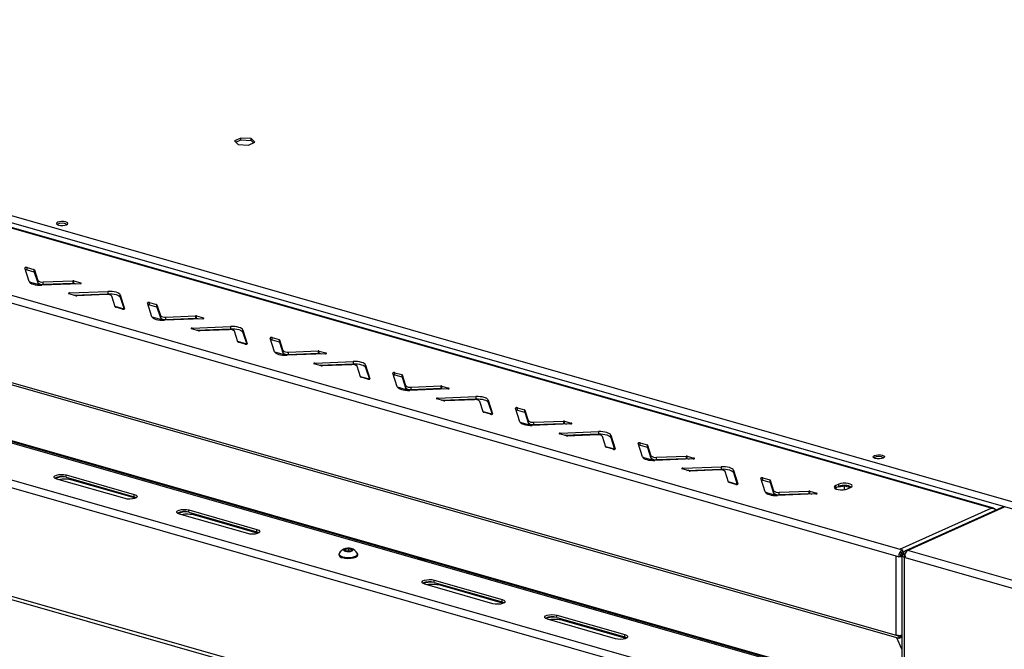
# Model space of a CAD drawing. Units: millimetres. Extents: x 0 to 4100, y 0 to 2871.
# Drawn here: x 3030 to 3360, y 968 to 1179 of the extents above; entities that cross this region are included whole.
import ezdxf

# ---------------------------------------------------------------- set-up
doc = ezdxf.new("R2010")
doc.units = ezdxf.units.MM
doc.header["$LTSCALE"] = 10

msp = doc.modelspace()

# ---------------------------------------------------------------- linework, layer by layer
at = {"color": 7, "linetype": 'Continuous', "lineweight": 25}
for p, q in [((2589.44, 1238.19), (3492.4, 980.06)), ((3492.11, 977.71), (2587.55, 1236.3)), ((3355.13, 1015.12), (2635.92, 1220.72)), ((3355.88, 1015.11), (2636.21, 1220.84)), ((2605.35, 1207), (3324.56, 1001.4)), ((3323.37, 999.07), (2604.16, 1204.68)), ((2604.13, 1178.1), (3323.34, 972.5)), ((3323.5, 971.68), (2604.29, 1177.28)), ((2613.94, 1155.51), (3325.23, 952.17)), ((2636.08, 1148.77), (3325.23, 951.75)), ((3103.84, 1139.09), (3101.69, 1138.13)), ((3101.69, 1138.13), (3102.95, 1136.97)), ((3102.14, 1137.71), (3103.84, 1138.47)), ((3107.27, 1138.91), (3103.84, 1139.09)), ((3103.84, 1138.47), (3103.84, 1139.09)), ((3103.84, 1138.47), (3107.27, 1138.29)), ((3106.38, 1136.78), (3108.54, 1137.75)), ((3108.54, 1137.75), (3107.27, 1138.91)), ((3107.27, 1138.29), (3107.27, 1138.91)), ((3107.27, 1138.29), (3108.08, 1137.55)), ((3102.95, 1136.97), (3106.38, 1136.78)), ((3033, 1091), (3031.54, 1095.59)), ((3032.22, 1095.73), (3034.52, 1095.07)), ((3032.22, 1094.95), (3032.22, 1095.73)), ((3032.22, 1094.95), (3034.52, 1094.29)), ((3034.52, 1095.07), (3034.52, 1094.29)), ((3034.67, 1094.19), (3034.68, 1094.97)), ((3034.68, 1094.97), (3035.81, 1091.41)), ((2651.6, 1091.85), (3290.88, 909.09)), ((3034.67, 1094.19), (3035.81, 1090.63)), ((3035.81, 1091.41), (3035.81, 1090.63)), ((3049.99, 1090.32), (3037.15, 1089.81)), ((3037.65, 1090.88), (3047.59, 1091.28)), ((3037.65, 1090.1), (3037.65, 1090.88)), ((3037.65, 1090.1), (3047.59, 1090.5)), ((3047.59, 1091.28), (3047.59, 1090.5)), ((3047.9, 1091.24), (3050.2, 1090.58)), ((3047.9, 1090.47), (3047.9, 1091.24)), ((3047.9, 1090.47), (3048.6, 1090.26)), ((3048.57, 1086.28), (3046.27, 1086.94)), ((3046.48, 1087.21), (3059.32, 1087.72)), ((3047.87, 1086.49), (3059.32, 1086.94)), ((3058.82, 1086.65), (3048.88, 1086.25)), ((3059.32, 1087.72), (3059.32, 1086.94)), ((3061.8, 1082.56), (3060.67, 1086.12)), ((3063.47, 1086.53), (3064.93, 1081.93)), ((3063.47, 1085.75), (3063.47, 1086.53)), ((3063.47, 1085.75), (3064.73, 1081.79)), ((3064.26, 1081.8), (3061.95, 1082.46)), ((3074.08, 1079.25), (3072.62, 1083.85)), ((3073.29, 1083.21), (3073.3, 1083.98)), ((3073.29, 1083.21), (3075.6, 1082.55)), ((3073.3, 1083.98), (3075.6, 1083.32)), ((3075.6, 1083.32), (3075.6, 1082.55)), ((3075.75, 1083.22), (3076.89, 1079.66)), ((3075.75, 1082.45), (3075.75, 1083.22)), ((3075.75, 1082.45), (3076.88, 1078.89)), ((3076.89, 1079.66), (3076.88, 1078.89)), ((3091.07, 1078.58), (3078.23, 1078.07)), ((3078.73, 1079.14), (3088.67, 1079.53)), ((3078.73, 1078.36), (3078.73, 1079.14)), ((3078.73, 1078.36), (3088.67, 1078.75)), ((3088.67, 1079.53), (3088.67, 1078.75)), ((3088.98, 1079.5), (3091.28, 1078.84)), ((3088.98, 1078.72), (3088.98, 1079.5)), ((3088.98, 1078.72), (3089.68, 1078.52)), ((3089.65, 1074.54), (3087.35, 1075.2)), ((3087.56, 1075.46), (3100.4, 1075.97)), ((3088.95, 1074.74), (3100.4, 1075.2)), ((3100.4, 1075.97), (3100.4, 1075.2)), ((3099.9, 1074.9), (3089.96, 1074.51)), ((3102.88, 1070.82), (3101.75, 1074.38)), ((3104.55, 1074.79), (3106.01, 1070.19)), ((3104.55, 1074.01), (3104.55, 1074.79)), ((3104.55, 1074.01), (3105.81, 1070.05)), ((3115.16, 1067.51), (3113.7, 1072.11)), ((3114.37, 1072.24), (3116.68, 1071.58)), ((3114.37, 1071.46), (3114.37, 1072.24)), ((3105.34, 1070.06), (3103.03, 1070.72)), ((3114.37, 1071.46), (3116.68, 1070.8)), ((3116.68, 1071.58), (3116.68, 1070.8)), ((3116.83, 1071.48), (3117.96, 1067.92)), ((3116.83, 1070.7), (3116.83, 1071.48)), ((3116.83, 1070.7), (3117.96, 1067.14)), ((3117.96, 1067.92), (3117.96, 1067.14)), ((3132.15, 1066.83), (3119.31, 1066.32)), ((3119.81, 1067.39), (3129.75, 1067.79)), ((3119.81, 1066.62), (3119.81, 1067.39)), ((3119.81, 1066.62), (3129.75, 1067.01)), ((3129.75, 1067.79), (3129.75, 1067.01)), ((3130.06, 1067.76), (3132.36, 1067.1)), ((3130.06, 1066.98), (3130.06, 1067.76)), ((3130.06, 1066.98), (3130.76, 1066.78)), ((3130.73, 1062.8), (3128.43, 1063.46)), ((3128.64, 1063.72), (3141.48, 1064.23)), ((3130.03, 1063), (3141.48, 1063.45)), ((3140.98, 1063.16), (3131.04, 1062.77)), ((3141.48, 1064.23), (3141.48, 1063.45)), ((3143.95, 1059.07), (3142.82, 1062.63)), ((3145.63, 1063.04), (3147.09, 1058.45)), ((3145.63, 1062.27), (3145.63, 1063.04)), ((3145.63, 1062.27), (3146.89, 1058.3)), ((3146.41, 1058.31), (3144.11, 1058.97)), ((3156.24, 1055.77), (3154.78, 1060.36)), ((3155.45, 1060.5), (3157.76, 1059.84)), ((3155.45, 1059.72), (3155.45, 1060.5)), ((3155.45, 1059.72), (3157.76, 1059.06)), ((3157.76, 1059.84), (3157.76, 1059.06)), ((3157.91, 1059.74), (3159.04, 1056.18)), ((3157.91, 1058.96), (3157.91, 1059.74)), ((3157.91, 1058.96), (3159.04, 1055.4)), ((3159.04, 1056.18), (3159.04, 1055.4)), ((3160.89, 1055.65), (3170.83, 1056.04)), ((3160.89, 1054.87), (3160.89, 1055.65)), ((3170.83, 1056.04), (3170.83, 1055.27)), ((3171.13, 1055.24), (3171.14, 1056.01)), ((3171.14, 1056.01), (3173.44, 1055.35)), ((3173.23, 1055.09), (3160.39, 1054.58)), ((3160.89, 1054.87), (3170.83, 1055.27)), ((3169.72, 1051.98), (3182.56, 1052.49)), ((3171.13, 1055.24), (3171.84, 1055.03)), ((3182.56, 1052.49), (3182.56, 1051.71)), ((3171.81, 1051.05), (3169.51, 1051.71)), ((3171.11, 1051.25), (3182.56, 1051.71)), ((3182.06, 1051.42), (3172.12, 1051.02)), ((3185.03, 1047.33), (3183.9, 1050.89)), ((3186.71, 1051.3), (3188.17, 1046.7)), ((3186.71, 1050.52), (3186.71, 1051.3)), ((3186.71, 1050.52), (3187.97, 1046.56)), ((3196.53, 1048.75), (3198.84, 1048.09)), ((3196.53, 1047.97), (3196.53, 1048.75)), ((3187.49, 1046.57), (3185.19, 1047.23)), ((3197.32, 1044.02), (3195.86, 1048.62)), ((3196.53, 1047.97), (3198.84, 1047.32)), ((3198.84, 1048.09), (3198.84, 1047.32)), ((3198.99, 1047.99), (3200.12, 1044.43)), ((3198.99, 1047.22), (3198.99, 1047.99)), ((3198.99, 1047.22), (3200.12, 1043.66)), ((3200.12, 1044.43), (3200.12, 1043.66)), ((3214.31, 1043.35), (3201.47, 1042.84)), ((3201.97, 1043.91), (3211.91, 1044.3)), ((3201.97, 1043.13), (3201.97, 1043.91)), ((3201.97, 1043.13), (3211.91, 1043.52)), ((3211.91, 1044.3), (3211.91, 1043.52)), ((3212.21, 1044.27), (3214.52, 1043.61)), ((3212.21, 1043.49), (3212.21, 1044.27)), ((3212.21, 1043.49), (3212.92, 1043.29)), ((3212.89, 1039.31), (3210.59, 1039.97)), ((3210.8, 1040.23), (3223.64, 1040.74)), ((3212.19, 1039.51), (3223.64, 1039.97)), ((3223.14, 1039.67), (3213.2, 1039.28)), ((3223.64, 1040.74), (3223.64, 1039.97)), ((3226.11, 1035.59), (3224.98, 1039.15)), ((3227.79, 1039.56), (3229.25, 1034.96)), ((3227.79, 1038.78), (3227.79, 1039.56)), ((3227.79, 1038.78), (3229.04, 1034.82)), ((3238.4, 1032.28), (3236.94, 1036.88)), ((3237.61, 1037.01), (3239.92, 1036.35)), ((3237.61, 1036.23), (3237.61, 1037.01)), ((3237.61, 1036.23), (3239.92, 1035.57)), ((3239.92, 1036.35), (3239.92, 1035.57)), ((3240.07, 1036.25), (3241.2, 1032.69)), ((3240.07, 1035.47), (3240.07, 1036.25)), ((3228.57, 1034.83), (3226.27, 1035.49)), ((3240.07, 1035.47), (3241.2, 1031.91)), ((3241.2, 1032.69), (3241.2, 1031.91)), ((3243.05, 1032.16), (3252.99, 1032.56)), ((3252.99, 1032.56), (3252.99, 1031.78)), ((3253.29, 1032.53), (3255.6, 1031.87)), ((3253.29, 1031.75), (3253.29, 1032.53)), ((3255.39, 1031.6), (3242.55, 1031.09)), ((3243.05, 1031.38), (3243.05, 1032.16)), ((3243.05, 1031.38), (3252.99, 1031.78)), ((3251.88, 1028.49), (3264.72, 1029)), ((3253.29, 1031.75), (3254, 1031.55)), ((3264.72, 1029), (3264.72, 1028.22)), ((3045.34, 1026.24), (3068.16, 1019.71)), ((3045.34, 1025.46), (3045.34, 1026.24)), ((3253.97, 1027.57), (3251.66, 1028.23)), ((3253.27, 1027.77), (3264.72, 1028.22)), ((3264.22, 1027.93), (3254.28, 1027.53)), ((3267.19, 1023.84), (3266.06, 1027.4)), ((3268.87, 1027.81), (3270.33, 1023.22)), ((3268.87, 1027.04), (3268.87, 1027.81)), ((3268.87, 1027.04), (3270.12, 1023.07)), ((3065.05, 1018.32), (3042.23, 1024.84)), ((3045.34, 1025.46), (3068.16, 1018.94)), ((3068.22, 1018.51), (3047.36, 1024.48)), ((3269.65, 1023.08), (3267.35, 1023.74)), ((3279.48, 1020.53), (3278.02, 1025.13)), ((3278.69, 1025.27), (3281, 1024.61)), ((3278.69, 1024.49), (3278.69, 1025.27)), ((3278.69, 1024.49), (3281, 1023.83)), ((3281, 1024.61), (3281, 1023.83)), ((3281.15, 1024.51), (3282.28, 1020.95)), ((3281.15, 1023.73), (3281.15, 1024.51)), ((3281.15, 1023.73), (3282.28, 1020.17)), ((3304.14, 1023.14), (3303.11, 1022.67)), ((3303.11, 1021.89), (3303.11, 1022.67)), ((3304.14, 1022.36), (3303.11, 1021.89)), ((3304.01, 1022.3), (3306.06, 1022.58)), ((3304.14, 1022.36), (3304.14, 1023.14)), ((3306.06, 1022.58), (3308.05, 1022.02)), ((3306.06, 1021.29), (3306.06, 1022.58)), ((3068.16, 1018.94), (3068.16, 1019.71)), ((3282.28, 1020.95), (3282.28, 1020.17)), ((3296.47, 1019.86), (3283.63, 1019.35)), ((3284.12, 1019.64), (3284.13, 1020.42)), ((3284.12, 1019.64), (3294.07, 1020.04)), ((3284.13, 1020.42), (3294.07, 1020.81)), ((3294.07, 1020.81), (3294.07, 1020.04)), ((3294.37, 1020.78), (3296.68, 1020.12)), ((3294.37, 1020), (3294.37, 1020.78)), ((3294.37, 1020), (3295.08, 1019.8)), ((3303.11, 1021.89), (3302.81, 1021.73)), ((3303.03, 1021.59), (3303.17, 1021.92)), ((3303.29, 1021.48), (3303.29, 1021.97)), ((3307.02, 1021.55), (3308.06, 1022.02)), ((3068.5, 1018.43), (3068.22, 1018.51)), ((3106.13, 1006.57), (3083.31, 1013.1)), ((3086.42, 1014.5), (3109.24, 1007.97)), ((3086.42, 1013.72), (3086.42, 1014.5)), ((3086.42, 1013.72), (3109.24, 1007.19)), ((3109.3, 1006.77), (3088.44, 1012.74)), ((3324.56, 1001.4), (3355.13, 1015.12)), ((3358.76, 1015.35), (3326.46, 1000.85)), ((3359.55, 1015.39), (3327.25, 1000.89)), ((3109.24, 1007.19), (3109.24, 1007.97)), ((3109.58, 1006.68), (3109.3, 1006.77)), ((3136.66, 999.72), (3136.66, 999.42)), ((3138.71, 1000.97), (3138.88, 1001.4)), ((3139.65, 1000.71), (3138.71, 1000.97)), ((3138.88, 1001.4), (3140, 1001.56)), ((3138.88, 1000.92), (3138.88, 1001.4)), ((3140.77, 1000.86), (3139.65, 1000.71)), ((3140, 1001.56), (3140.94, 1001.29)), ((3140, 1000.76), (3140, 1001.56)), ((3140.94, 1001.29), (3140.77, 1000.86)), ((3142.99, 999.42), (3142.99, 999.71)), ((3324.56, 1001.4), (3325.41, 1001.16)), ((3325.28, 999.45), (3324.95, 694.72)), ((3325.3, 999.52), (3326.12, 999.55)), ((3325.31, 999.45), (3325.3, 999.52)), ((3325.41, 1001.16), (3325.41, 1000.38)), ((3372.73, 987.89), (3327.25, 1000.89)), ((3162.02, 998.41), (3161.96, 998.84)), ((3164.24, 997.78), (3163.89, 998.29)), ((3323.34, 972.5), (3323.37, 999.07)), ((3324.22, 998.83), (3323.37, 999.07)), ((3324.22, 998.83), (3324.73, 999.07)), ((3326.01, 998.58), (3325.67, 694.73)), ((3326.05, 998.56), (3326.01, 998.58)), ((3371.54, 985.56), (3326.05, 998.56)), ((3188.29, 983.09), (3165.47, 989.61)), ((3168.58, 991.01), (3191.4, 984.48)), ((3168.58, 990.23), (3168.58, 991.01)), ((3168.58, 990.23), (3191.4, 983.71)), ((3191.46, 983.28), (3170.59, 989.25)), ((3191.4, 983.71), (3191.4, 984.48)), ((3191.74, 983.2), (3191.46, 983.28)), ((3229.37, 971.34), (3206.55, 977.87)), ((3209.66, 979.26), (3232.48, 972.74)), ((3209.66, 978.49), (3209.66, 979.26)), ((3209.66, 978.49), (3232.48, 971.96)), ((3232.54, 971.54), (3211.67, 977.51)), ((3232.48, 971.96), (3232.48, 972.74)), ((3232.82, 971.45), (3232.54, 971.54)), ((3323.34, 972.5), (3324.19, 972.26)), ((3324.35, 971.44), (3323.5, 971.68)), ((3324.19, 972.26), (3324.49, 972.4)), ((3324.35, 971.44), (3324.79, 972.03)), ((3324.73, 972.29), (3325.02, 972.43))]:
    msp.add_line(p, q, dxfattribs=at)
at = {"color": 8, "linetype": 'Continuous', "lineweight": 25}
for p, q in [((2614.28, 1155.75), (3325.23, 952.51)), ((2619.11, 1141.15), (3325.22, 939.29)), ((3325.21, 936.62), (2617.91, 1138.82)), ((2650.93, 1093.15), (3216.72, 931.41)), ((3036.7, 1089.8), (3033.08, 1090.84)), ((3050.2, 1090.58), (3050.2, 1090.35)), ((3046.48, 1086.88), (3046.48, 1087.21)), ((3049.09, 1086.26), (3048.25, 1086.5)), ((3064.73, 1081.79), (3061.77, 1082.63)), ((3064.93, 1081.93), (3064.93, 1081.9)), ((3077.78, 1078.06), (3074.16, 1079.09)), ((3091.28, 1078.84), (3091.28, 1078.61)), ((3087.56, 1075.14), (3087.56, 1075.46)), ((3090.17, 1074.52), (3089.33, 1074.76)), ((3105.81, 1070.05), (3102.85, 1070.89)), ((3106.01, 1070.19), (3106.01, 1070.16)), ((3118.86, 1066.31), (3115.24, 1067.35)), ((3132.36, 1067.1), (3132.36, 1066.86)), ((3128.64, 1063.4), (3128.64, 1063.72)), ((3131.25, 1062.77), (3130.41, 1063.01)), ((3146.89, 1058.3), (3143.93, 1059.15)), ((3147.09, 1058.45), (3147.09, 1058.41)), ((3159.94, 1054.57), (3156.32, 1055.61)), ((3173.44, 1055.35), (3173.44, 1055.12)), ((3169.72, 1051.65), (3169.72, 1051.98)), ((3172.32, 1051.03), (3171.49, 1051.27)), ((3187.97, 1046.56), (3185.01, 1047.4)), ((3188.17, 1046.7), (3188.17, 1046.67)), ((3201.02, 1042.83), (3197.4, 1043.86)), ((3214.52, 1043.61), (3214.52, 1043.38)), ((3210.8, 1039.91), (3210.8, 1040.23)), ((3213.4, 1039.29), (3212.57, 1039.53)), ((3229.04, 1034.82), (3226.09, 1035.66)), ((3229.25, 1034.96), (3229.25, 1034.93)), ((3242.1, 1031.08), (3238.48, 1032.12)), ((3255.6, 1031.87), (3255.6, 1031.63)), ((3251.88, 1028.17), (3251.88, 1028.49)), ((3254.48, 1027.54), (3253.65, 1027.78)), ((3047.36, 1024.48), (3047.36, 1024.88)), ((3270.12, 1023.07), (3267.17, 1023.92)), ((3270.33, 1023.22), (3270.33, 1023.18)), ((3283.18, 1019.34), (3279.56, 1020.38)), ((3296.68, 1020.12), (3296.68, 1019.89)), ((3068.22, 1018.51), (3068.22, 1018.92)), ((3088.44, 1012.74), (3088.44, 1013.14)), ((3109.3, 1006.77), (3109.3, 1007.18)), ((3326.18, 999.41), (3326.17, 999.41)), ((3170.59, 989.25), (3170.59, 989.65)), ((3191.46, 983.28), (3191.46, 983.69)), ((3211.67, 977.51), (3211.67, 977.91)), ((3232.54, 971.54), (3232.54, 971.95)), ((3325.25, 967.9), (3323.5, 971.68))]:
    msp.add_line(p, q, dxfattribs=at)
at = {"color": 7, "linetype": 'Continuous', "lineweight": 25, "flags": 128}
for points in [[(3045.15, 1111.02), (3044.5, 1111.14), (3043.77, 1111.17), (3043.07, 1111.09), (3042.52, 1110.92), (3042.18, 1110.69), (3042.12, 1110.42), (3042.34, 1110.17), (3042.82, 1109.97), (3043.47, 1109.85), (3044.2, 1109.83), (3044.89, 1109.91), (3045.45, 1110.08), (3045.79, 1110.31), (3045.85, 1110.57), (3045.62, 1110.82), (3045.15, 1111.02)], [(3032.22, 1095.73), (3032.11, 1095.75), (3031.99, 1095.76), (3031.87, 1095.76), (3031.75, 1095.74), (3031.66, 1095.71), (3031.59, 1095.68), (3031.55, 1095.64), (3031.54, 1095.59)], [(3033, 1091), (3033.16, 1090.74), (3033.45, 1090.5), (3033.87, 1090.28), (3034.39, 1090.1), (3035.01, 1089.95), (3035.69, 1089.85), (3036.42, 1089.81), (3037.15, 1089.81)], [(3049.99, 1090.32), (3050.11, 1090.33), (3050.21, 1090.35), (3050.29, 1090.39), (3050.34, 1090.43), (3050.36, 1090.47), (3050.34, 1090.51), (3050.29, 1090.55), (3050.2, 1090.58)], [(3046.48, 1087.21), (3046.36, 1087.2), (3046.26, 1087.17), (3046.18, 1087.14), (3046.13, 1087.1), (3046.11, 1087.06), (3046.13, 1087.01), (3046.19, 1086.98), (3046.27, 1086.94)], [(3063.47, 1086.53), (3063.32, 1086.79), (3063.02, 1087.03), (3062.61, 1087.25), (3062.08, 1087.43), (3061.46, 1087.58), (3060.78, 1087.67), (3060.06, 1087.72), (3059.32, 1087.72)], [(3059.32, 1086.94), (3060.05, 1086.94), (3060.78, 1086.9), (3061.46, 1086.8), (3062.08, 1086.65), (3062.61, 1086.47), (3063.02, 1086.25), (3063.31, 1086.01), (3063.47, 1085.75)], [(3064.26, 1081.8), (3064.36, 1081.78), (3064.48, 1081.77), (3064.6, 1081.77), (3064.72, 1081.79), (3064.81, 1081.81), (3064.89, 1081.85), (3064.93, 1081.89), (3064.93, 1081.93)], [(3073.3, 1083.98), (3073.19, 1084.01), (3073.07, 1084.02), (3072.95, 1084.01), (3072.83, 1084), (3072.74, 1083.97), (3072.67, 1083.94), (3072.63, 1083.89), (3072.62, 1083.85)], [(3074.08, 1079.25), (3074.24, 1078.99), (3074.53, 1078.75), (3074.94, 1078.54), (3075.47, 1078.35), (3076.09, 1078.21), (3076.77, 1078.11), (3077.5, 1078.06), (3078.23, 1078.07)], [(3091.07, 1078.58), (3091.19, 1078.59), (3091.29, 1078.61), (3091.37, 1078.64), (3091.42, 1078.68), (3091.44, 1078.73), (3091.42, 1078.77), (3091.37, 1078.81), (3091.28, 1078.84)], [(3087.56, 1075.46), (3087.44, 1075.45), (3087.34, 1075.43), (3087.26, 1075.4), (3087.21, 1075.36), (3087.19, 1075.31), (3087.21, 1075.27), (3087.26, 1075.23), (3087.35, 1075.2)], [(3104.55, 1074.79), (3104.4, 1075.05), (3104.1, 1075.29), (3103.69, 1075.5), (3103.16, 1075.69), (3102.54, 1075.83), (3101.86, 1075.93), (3101.13, 1075.98), (3100.4, 1075.97)], [(3100.4, 1075.2), (3101.13, 1075.2), (3101.86, 1075.15), (3102.54, 1075.05), (3103.16, 1074.91), (3103.69, 1074.73), (3104.1, 1074.51), (3104.39, 1074.27), (3104.55, 1074.01)], [(3114.37, 1072.24), (3114.27, 1072.26), (3114.15, 1072.27), (3114.03, 1072.27), (3113.91, 1072.25), (3113.82, 1072.23), (3113.74, 1072.19), (3113.7, 1072.15), (3113.7, 1072.11)], [(3105.34, 1070.06), (3105.44, 1070.04), (3105.56, 1070.03), (3105.68, 1070.03), (3105.8, 1070.04), (3105.89, 1070.07), (3105.97, 1070.11), (3106, 1070.15), (3106.01, 1070.19)], [(3115.16, 1067.51), (3115.31, 1067.25), (3115.61, 1067.01), (3116.02, 1066.79), (3116.55, 1066.61), (3117.17, 1066.47), (3117.85, 1066.37), (3118.58, 1066.32), (3119.31, 1066.32)], [(3132.15, 1066.83), (3132.27, 1066.84), (3132.37, 1066.87), (3132.45, 1066.9), (3132.5, 1066.94), (3132.52, 1066.98), (3132.5, 1067.03), (3132.45, 1067.07), (3132.36, 1067.1)], [(3128.64, 1063.72), (3128.52, 1063.71), (3128.42, 1063.69), (3128.34, 1063.65), (3128.29, 1063.61), (3128.27, 1063.57), (3128.29, 1063.53), (3128.34, 1063.49), (3128.43, 1063.46)], [(3145.63, 1063.04), (3145.47, 1063.3), (3145.18, 1063.54), (3144.77, 1063.76), (3144.24, 1063.95), (3143.62, 1064.09), (3142.94, 1064.19), (3142.21, 1064.23), (3141.48, 1064.23)], [(3141.48, 1063.45), (3142.21, 1063.46), (3142.94, 1063.41), (3143.62, 1063.31), (3144.24, 1063.17), (3144.76, 1062.98), (3145.18, 1062.77), (3145.47, 1062.52), (3145.63, 1062.27)], [(3155.45, 1060.5), (3155.35, 1060.52), (3155.23, 1060.53), (3155.11, 1060.53), (3154.99, 1060.51), (3154.89, 1060.48), (3154.82, 1060.45), (3154.78, 1060.41), (3154.78, 1060.36)], [(3146.41, 1058.31), (3146.52, 1058.29), (3146.64, 1058.28), (3146.76, 1058.28), (3146.88, 1058.3), (3146.97, 1058.33), (3147.04, 1058.36), (3147.08, 1058.4), (3147.09, 1058.45)], [(3156.24, 1055.77), (3156.39, 1055.51), (3156.69, 1055.27), (3157.1, 1055.05), (3157.63, 1054.87), (3158.25, 1054.72), (3158.93, 1054.62), (3159.65, 1054.58), (3160.39, 1054.58)], [(3173.23, 1055.09), (3173.35, 1055.1), (3173.45, 1055.12), (3173.53, 1055.16), (3173.58, 1055.2), (3173.6, 1055.24), (3173.58, 1055.28), (3173.52, 1055.32), (3173.44, 1055.35)], [(3186.71, 1051.3), (3186.55, 1051.56), (3186.26, 1051.8), (3185.84, 1052.02), (3185.32, 1052.2), (3184.7, 1052.35), (3184.02, 1052.44), (3183.29, 1052.49), (3182.56, 1052.49)], [(3169.72, 1051.98), (3169.6, 1051.97), (3169.5, 1051.94), (3169.42, 1051.91), (3169.37, 1051.87), (3169.35, 1051.83), (3169.37, 1051.78), (3169.42, 1051.74), (3169.51, 1051.71)], [(3182.56, 1051.71), (3183.29, 1051.71), (3184.02, 1051.66), (3184.7, 1051.57), (3185.32, 1051.42), (3185.84, 1051.24), (3186.26, 1051.02), (3186.55, 1050.78), (3186.71, 1050.52)], [(3196.53, 1048.75), (3196.43, 1048.77), (3196.31, 1048.78), (3196.19, 1048.78), (3196.07, 1048.77), (3195.97, 1048.74), (3195.9, 1048.71), (3195.86, 1048.66), (3195.86, 1048.62)], [(3187.49, 1046.57), (3187.6, 1046.55), (3187.72, 1046.54), (3187.84, 1046.54), (3187.96, 1046.56), (3188.05, 1046.58), (3188.12, 1046.62), (3188.16, 1046.66), (3188.17, 1046.7)], [(3197.32, 1044.02), (3197.47, 1043.76), (3197.76, 1043.52), (3198.18, 1043.31), (3198.71, 1043.12), (3199.33, 1042.98), (3200.01, 1042.88), (3200.73, 1042.83), (3201.47, 1042.84)], [(3214.31, 1043.35), (3214.43, 1043.36), (3214.53, 1043.38), (3214.61, 1043.41), (3214.66, 1043.45), (3214.68, 1043.5), (3214.66, 1043.54), (3214.6, 1043.58), (3214.52, 1043.61)], [(3210.8, 1040.23), (3210.68, 1040.22), (3210.58, 1040.2), (3210.5, 1040.17), (3210.44, 1040.13), (3210.43, 1040.08), (3210.45, 1040.04), (3210.5, 1040), (3210.59, 1039.97)], [(3227.79, 1039.56), (3227.63, 1039.82), (3227.34, 1040.06), (3226.92, 1040.27), (3226.4, 1040.46), (3225.78, 1040.6), (3225.1, 1040.7), (3224.37, 1040.75), (3223.64, 1040.74)], [(3223.64, 1039.97), (3224.37, 1039.97), (3225.09, 1039.92), (3225.78, 1039.82), (3226.4, 1039.68), (3226.92, 1039.5), (3227.34, 1039.28), (3227.63, 1039.04), (3227.79, 1038.78)], [(3237.61, 1037.01), (3237.51, 1037.03), (3237.39, 1037.04), (3237.26, 1037.04), (3237.15, 1037.02), (3237.05, 1037), (3236.98, 1036.96), (3236.94, 1036.92), (3236.94, 1036.88)], [(3228.57, 1034.83), (3228.68, 1034.81), (3228.8, 1034.79), (3228.92, 1034.8), (3229.03, 1034.81), (3229.13, 1034.84), (3229.2, 1034.87), (3229.24, 1034.92), (3229.25, 1034.96)], [(3238.4, 1032.28), (3238.55, 1032.02), (3238.84, 1031.78), (3239.26, 1031.56), (3239.79, 1031.38), (3240.41, 1031.23), (3241.09, 1031.14), (3241.81, 1031.09), (3242.55, 1031.09)], [(3318.69, 1032.83), (3319.16, 1032.63), (3319.38, 1032.38), (3319.32, 1032.12), (3318.99, 1031.88), (3318.43, 1031.71), (3317.73, 1031.63), (3317, 1031.66), (3316.35, 1031.78), (3315.88, 1031.98), (3315.66, 1032.23), (3315.72, 1032.49), (3316.05, 1032.72), (3316.61, 1032.89), (3317.31, 1032.97), (3318.04, 1032.95), (3318.69, 1032.83)], [(3255.39, 1031.6), (3255.5, 1031.61), (3255.61, 1031.64), (3255.69, 1031.67), (3255.74, 1031.71), (3255.76, 1031.75), (3255.74, 1031.8), (3255.68, 1031.84), (3255.6, 1031.87)], [(3268.87, 1027.81), (3268.71, 1028.07), (3268.42, 1028.31), (3268, 1028.53), (3267.48, 1028.71), (3266.86, 1028.86), (3266.17, 1028.96), (3265.45, 1029), (3264.72, 1029)], [(3042.23, 1024.84), (3041.65, 1025.07), (3041.34, 1025.36), (3041.31, 1025.67), (3041.59, 1025.97), (3042.13, 1026.21), (3042.87, 1026.37), (3043.72, 1026.43), (3044.58, 1026.39), (3045.34, 1026.24)], [(3251.88, 1028.49), (3251.76, 1028.48), (3251.66, 1028.46), (3251.57, 1028.42), (3251.52, 1028.38), (3251.51, 1028.34), (3251.53, 1028.3), (3251.58, 1028.26), (3251.66, 1028.23)], [(3264.72, 1028.22), (3265.45, 1028.23), (3266.17, 1028.18), (3266.86, 1028.08), (3267.47, 1027.94), (3268, 1027.75), (3268.42, 1027.54), (3268.71, 1027.29), (3268.87, 1027.04)], [(3269.65, 1023.08), (3269.76, 1023.06), (3269.88, 1023.05), (3270, 1023.05), (3270.11, 1023.07), (3270.21, 1023.1), (3270.28, 1023.13), (3270.32, 1023.17), (3270.33, 1023.22)], [(3278.69, 1025.27), (3278.59, 1025.29), (3278.47, 1025.3), (3278.34, 1025.3), (3278.23, 1025.28), (3278.13, 1025.25), (3278.06, 1025.22), (3278.02, 1025.18), (3278.02, 1025.13)], [(3303.11, 1022.67), (3302.69, 1022.4), (3302.56, 1022.09), (3302.74, 1021.79), (3303.19, 1021.52), (3303.87, 1021.33), (3304.69, 1021.23), (3305.56, 1021.23), (3306.37, 1021.35), (3307.02, 1021.55)], [(3308.06, 1022.02), (3308.47, 1022.29), (3308.6, 1022.6), (3308.43, 1022.9), (3307.97, 1023.17), (3307.29, 1023.36), (3306.47, 1023.46), (3305.6, 1023.46), (3304.8, 1023.34), (3304.14, 1023.14)], [(3068.16, 1019.71), (3068.74, 1019.48), (3069.06, 1019.19), (3069.08, 1018.88), (3068.8, 1018.59), (3068.26, 1018.34), (3067.52, 1018.18), (3066.67, 1018.12), (3065.81, 1018.17), (3065.05, 1018.32)], [(3279.48, 1020.53), (3279.63, 1020.28), (3279.92, 1020.04), (3280.34, 1019.82), (3280.87, 1019.63), (3281.49, 1019.49), (3282.17, 1019.39), (3282.89, 1019.35), (3283.63, 1019.35)], [(3296.47, 1019.86), (3296.58, 1019.87), (3296.69, 1019.89), (3296.77, 1019.93), (3296.82, 1019.97), (3296.84, 1020.01), (3296.82, 1020.05), (3296.76, 1020.09), (3296.68, 1020.12)], [(3068.16, 1018.94), (3068.74, 1018.7), (3068.86, 1018.62)], [(3083.31, 1013.1), (3082.73, 1013.33), (3082.41, 1013.62), (3082.39, 1013.93), (3082.67, 1014.23), (3083.21, 1014.47), (3083.95, 1014.63), (3084.8, 1014.69), (3085.66, 1014.64), (3086.42, 1014.5)], [(3109.24, 1007.97), (3109.82, 1007.74), (3110.14, 1007.45), (3110.16, 1007.14), (3109.88, 1006.84), (3109.34, 1006.6), (3108.6, 1006.44), (3107.75, 1006.38), (3106.89, 1006.42), (3106.13, 1006.57)], [(3109.24, 1007.19), (3109.82, 1006.96), (3109.94, 1006.88)], [(3136.73, 999.96), (3136.66, 999.77), (3136.77, 999.42), (3137.18, 999.09), (3137.85, 998.83)], [(3137.85, 998.83), (3138.71, 998.65), (3139.68, 998.58), (3140.67, 998.62), (3141.57, 998.77), (3142.3, 999.01), (3142.79, 999.32), (3142.99, 999.66), (3142.92, 999.95)], [(3137.85, 998.53), (3138.71, 998.36), (3139.68, 998.29), (3140.67, 998.33), (3141.57, 998.47), (3142.3, 998.71), (3142.79, 999.02), (3142.99, 999.37), (3142.99, 999.42)], [(3138.84, 1000.69), (3139.39, 1000.59), (3140, 1000.57), (3140.59, 1000.63), (3141.06, 1000.78), (3141.35, 1000.97), (3141.4, 1001.19), (3141.21, 1001.4), (3140.81, 1001.57), (3140.26, 1001.68), (3139.65, 1001.69), (3139.06, 1001.63), (3138.59, 1001.49), (3138.3, 1001.29), (3138.25, 1001.07), (3138.44, 1000.86), (3138.84, 1000.69)], [(3163.39, 998.02), (3163.26, 998.28), (3163.17, 998.5)], [(3163.99, 997.85), (3163.8, 998.13), (3163.68, 998.35)], [(3164.55, 998.1), (3165.07, 997.58), (3165.16, 997.51)], [(3165.53, 997.82), (3165.51, 997.61), (3165.47, 997.43)], [(3165.47, 989.61), (3164.89, 989.84), (3164.57, 990.13), (3164.55, 990.44), (3164.83, 990.74), (3165.37, 990.98), (3166.11, 991.14), (3166.96, 991.2), (3167.82, 991.16), (3168.58, 991.01)], [(3191.4, 984.48), (3191.98, 984.25), (3192.29, 983.96), (3192.32, 983.65), (3192.04, 983.36), (3191.5, 983.11), (3190.76, 982.95), (3189.91, 982.89), (3189.05, 982.94), (3188.29, 983.09)], [(3191.4, 983.71), (3191.98, 983.47), (3192.1, 983.39)], [(3206.55, 977.87), (3205.97, 978.1), (3205.65, 978.39), (3205.63, 978.7), (3205.91, 979), (3206.45, 979.24), (3207.19, 979.4), (3208.04, 979.46), (3208.9, 979.41), (3209.66, 979.26)], [(3232.48, 972.74), (3233.06, 972.51), (3233.37, 972.22), (3233.4, 971.91), (3233.12, 971.61), (3232.58, 971.37), (3231.84, 971.21), (3230.99, 971.15), (3230.13, 971.19), (3229.37, 971.34)], [(3232.48, 971.96), (3233.06, 971.73), (3233.18, 971.65)]]:
    msp.add_lwpolyline(points, dxfattribs=at)
at = {"color": 7, "linetype": 'Continuous', "lineweight": 25}
for centre, radius, start, end in [((3043.98, 1107.05), 3.55, 62.0237, 117.8503), ((3031.95, 1093.94), 1.04, 75.401, 101.6558), ((3034.49, 1094.85), 0.217, 32.0454, 82.1332), ((3034.49, 1094.07), 0.217, 32.0454, 82.1332), ((3037.24, 1092.94), 2.1, 226.8222, 281.2701), ((3037.24, 1092.16), 2.1, 226.8222, 281.2701), ((3047.64, 1090.27), 1.01, 75.2904, 92.8678), ((3047.64, 1089.49), 1.01, 75.2904, 92.8678), ((3048.83, 1087.26), 1.01, 255.2904, 272.8678), ((3059.23, 1084.59), 2.1, 46.8222, 101.2701), ((3061.98, 1082.68), 0.217, 212.0454, 262.1332), ((3073.03, 1082.2), 1.04, 75.401, 101.6558), ((3075.57, 1083.11), 0.217, 32.0454, 82.1332), ((3075.57, 1082.33), 0.217, 32.0454, 82.1332), ((3078.32, 1080.41), 2.1, 226.8222, 281.2701), ((3078.32, 1081.19), 2.1, 226.8222, 281.2701), ((3088.72, 1078.52), 1.01, 75.2904, 92.8678), ((3088.72, 1077.75), 1.01, 75.2904, 92.8678), ((3089.91, 1075.52), 1.01, 255.2904, 272.8678), ((3100.31, 1072.85), 2.1, 46.8222, 101.2701), ((3103.06, 1070.93), 0.217, 212.0454, 262.1332), ((3114.11, 1070.46), 1.04, 75.401, 101.6558), ((3116.65, 1071.37), 0.217, 32.0454, 82.1332), ((3116.65, 1070.59), 0.217, 32.0454, 82.1332), ((3119.4, 1069.45), 2.1, 226.8222, 281.2701), ((3119.4, 1068.67), 2.1, 226.8222, 281.2701), ((3129.8, 1066.78), 1.01, 75.2904, 92.8678), ((3129.8, 1066), 1.01, 75.2904, 92.8678), ((3130.99, 1063.77), 1.01, 255.2904, 272.8678), ((3141.39, 1061.1), 2.1, 46.8222, 101.2701), ((3144.14, 1059.19), 0.217, 212.0454, 262.1332), ((3155.19, 1058.71), 1.04, 75.401, 101.6558), ((3157.73, 1059.62), 0.217, 32.0454, 82.1332), ((3157.73, 1058.84), 0.217, 32.0454, 82.1332), ((3160.48, 1057.71), 2.1, 226.8222, 281.2701), ((3160.48, 1056.93), 2.1, 226.8222, 281.2701), ((3170.88, 1055.04), 1.01, 75.2904, 92.8678), ((3170.88, 1054.26), 1.01, 75.2904, 92.8678), ((3172.07, 1052.03), 1.01, 255.2904, 272.8678), ((3182.47, 1049.36), 2.1, 46.8222, 101.2701), ((3185.22, 1047.45), 0.217, 212.0454, 262.1332), ((3196.27, 1046.97), 1.04, 75.401, 101.6558), ((3198.81, 1047.88), 0.217, 32.0454, 82.1332), ((3198.81, 1047.1), 0.217, 32.0454, 82.1332), ((3201.56, 1045.96), 2.1, 226.8222, 281.2701), ((3201.56, 1045.18), 2.1, 226.8222, 281.2701), ((3211.96, 1043.29), 1.01, 75.2904, 92.8678), ((3211.96, 1042.52), 1.01, 75.2904, 92.8678), ((3213.15, 1040.29), 1.01, 255.2904, 272.8678), ((3223.55, 1037.62), 2.1, 46.8222, 101.2701), ((3226.3, 1035.7), 0.217, 212.0454, 262.1332), ((3237.35, 1035.23), 1.04, 75.401, 101.6558), ((3239.89, 1036.13), 0.217, 32.0454, 82.1332), ((3239.89, 1035.36), 0.217, 32.0454, 82.1332), ((3242.64, 1034.22), 2.1, 226.8222, 281.2701), ((3253.04, 1031.55), 1.01, 75.2904, 92.8678), ((3317.51, 1028.8), 3.6, 62.465, 117.409), ((3242.64, 1033.44), 2.1, 226.8222, 281.2701), ((3253.04, 1030.77), 1.01, 75.2904, 92.8678), ((3043.8, 1020.84), 4.87, 71.521, 117.7073), ((3254.23, 1028.54), 1.01, 255.2904, 272.8678), ((3264.63, 1025.87), 2.1, 46.8222, 101.2701), ((3044.53, 1017.06), 8.52, 88.4356, 109.8161), ((3044.73, 1014.25), 10.56, 75.6017, 100.0135), ((3267.38, 1023.96), 0.217, 212.0454, 262.1332), ((3278.43, 1023.48), 1.04, 75.401, 101.6558), ((3280.97, 1024.39), 0.217, 32.0454, 82.1332), ((3280.97, 1023.61), 0.217, 32.0454, 82.1332), ((3306.06, 1017.72), 5.02, 62.8325, 112.4689), ((3283.72, 1022.48), 2.1, 226.8222, 281.2701), ((3283.71, 1021.7), 2.1, 226.8222, 281.2701), ((3294.12, 1019.81), 1.01, 75.2904, 92.8678), ((3294.12, 1019.03), 1.01, 75.2904, 92.8678), ((3084.88, 1009.1), 4.87, 71.521, 117.7073), ((3085.61, 1005.32), 8.52, 88.4356, 109.8161), ((3085.81, 1002.51), 10.56, 75.6017, 100.0135), ((3359.21, 1014.31), 1.14, 72.6832, 113.2905), ((3137.92, 999.87), 1.34, 199.609, 267.1075), ((3139.82, 998.11), 3.6, 105.7602, 149.1784), ((3139.82, 998.11), 3.6, 30.6956, 74.1139), ((3326.85, 998.95), 2.64, 123.1231, 182.462), ((3326.23, 999.13), 1.49, 123.1231, 182.462), ((3326.95, 999.71), 1.22, 75.9033, 188.4653), ((3328.69, 998.68), 2.64, 123.1231, 182.462), ((3167.04, 985.61), 4.87, 71.521, 117.7073), ((3167.77, 981.83), 8.52, 88.4356, 109.8161), ((3167.97, 979.02), 10.56, 75.6017, 100.0135), ((3208.11, 973.87), 4.87, 71.521, 117.7073), ((3208.84, 970.09), 8.52, 88.4356, 109.8161), ((3209.05, 967.28), 10.56, 75.6017, 100.0135), ((3326.16, 972.21), 1.97, 178.6445, 203.2126), ((3325.82, 972.47), 1.11, 178.6445, 203.2126)]:
    msp.add_arc(centre, radius, start, end, dxfattribs=at)
for points, knots in [([(3356.74, 1014.44), (3356.62, 1014.59), (3356.36, 1014.93), (3355.79, 1015.19), (3355.35, 1015.14), (3355.13, 1015.12)], [0, 0, 0, 0, 0.286527, 0.643263, 1, 1, 1, 1]), ([(3355.13, 1015.12), (3355.4, 1015.08), (3355.95, 1014.99), (3356.53, 1014.68), (3356.72, 1014.41), (3356.75, 1014.36)], [0, 0, 0, 0, 0.457705, 0.908989, 1, 1, 1, 1]), ([(3325.48, 999.4), (3325.46, 999.53), (3325.42, 999.79), (3325.29, 1000.08), (3325.18, 1000.19), (3325.17, 1000.2)], [0, 0, 0, 0, 0.476998, 0.953996, 1, 1, 1, 1]), ([(3325.87, 1000.18), (3325.81, 1000.32), (3325.7, 1000.59), (3325.5, 1000.77), (3325.41, 1000.85)], [0, 0, 0, 0, 0.554071, 1, 1, 1, 1]), ([(3323.37, 999.07), (3323.58, 999.02), (3324.01, 998.9), (3324.72, 998.85), (3325.12, 998.89), (3325.28, 998.91)], [0, 0, 0, 0, 0.369032, 0.738064, 1, 1, 1, 1]), ([(3324.75, 999.17), (3324.87, 999.17), (3325.07, 999.18), (3325.22, 999.21), (3325.28, 999.23)], [0, 0, 0, 0, 0.579121, 1, 1, 1, 1]), ([(3325.25, 972.47), (3325.09, 972.44), (3324.69, 972.37), (3323.98, 972.38), (3323.55, 972.46), (3323.34, 972.5)], [0, 0, 0, 0, 0.2619362, 0.6309681, 1, 1, 1, 1]), ([(3323.5, 971.68), (3323.71, 971.64), (3324.14, 971.56), (3324.79, 971.68), (3325.13, 971.87), (3325.25, 971.93)], [0, 0, 0, 0, 0.389365, 0.77873, 1, 1, 1, 1])]:
    msp.add_open_spline(points, degree=3, knots=knots, dxfattribs=at)
for points in [[(3325.3, 999.52), (3325.32, 999.43), (3325.36, 999.26), (3325.51, 999.02), (3325.73, 998.79), (3325.91, 998.65), (3326.01, 998.58)], [(3326.12, 999.55), (3326.16, 999.42), (3326.22, 999.16), (3326.42, 998.93), (3326.53, 998.81)]]:
    msp.add_open_spline(points, degree=3, dxfattribs=at)

doc.saveas('drawing.dxf')
